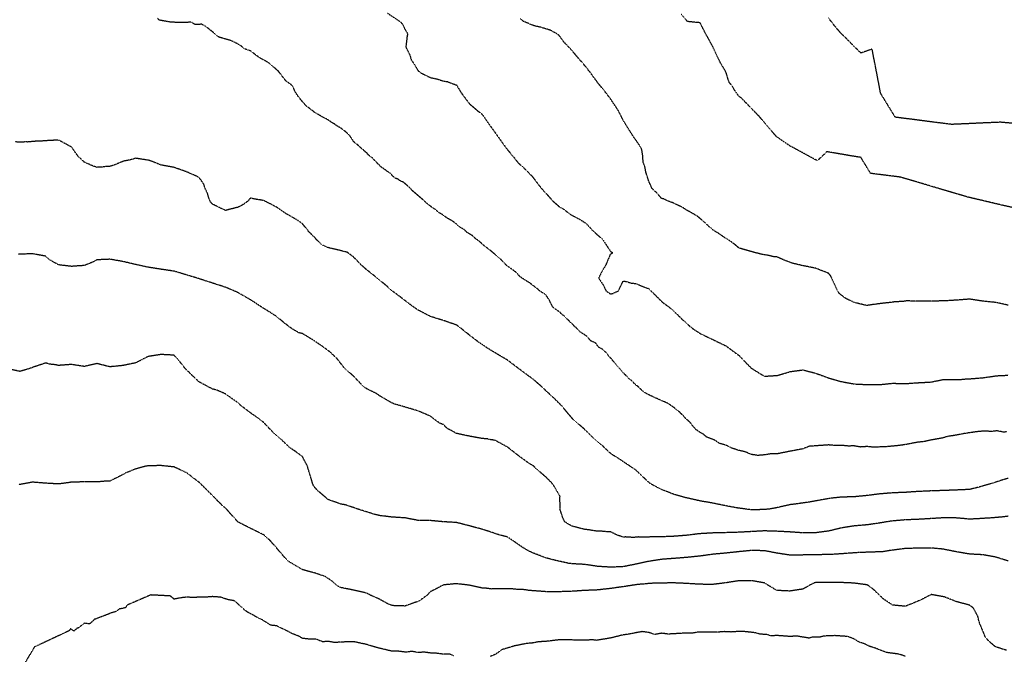
# Model space of a CAD drawing. Units: feet. Extents: x 28 to 2050845, y 8 to 13734003.
# Drawn here: x 2041123 to 2042130, y 13726418 to 13727068 of the extents above; entities that cross this region are included whole.
import ezdxf

# ---------------------------------------------------------------- set-up
doc = ezdxf.new("R2010")
doc.units = ezdxf.units.FT
doc.header["$MEASUREMENT"] = 0
doc.linetypes.add('HIDDEN2', pattern=[0.1875, 0.125, -0.0625])
doc.layers.add('CE-TOPO-MAJR', color=37, linetype='HIDDEN2')
doc.layers.add('CE-TOPO-MINR', color=39, linetype='HIDDEN2')

msp = doc.modelspace()

# ---------------------------------------------------------------- linework, layer by layer
at = {"layer": 'CE-TOPO-MAJR', "color": 37, "linetype": 'HIDDEN2', "lineweight": -3}
for points, elevation in [([(2042132.7, 13726646.2), (2042129, 13726646.1), (2042122.5, 13726647.3), (2042118.9, 13726646.9), (2042116.5, 13726646.7), (2042109.9, 13726647.1), (2042103.4, 13726646.6), (2042091.1, 13726644.9), (2042077.2, 13726642.3), (2042072.8, 13726641.8), (2042066.5, 13726639.9), (2042055, 13726637.9), (2042048.4, 13726636.4), (2042041.3, 13726635.6), (2042029, 13726633.3), (2042022.5, 13726632.3), (2042009.4, 13726631.1), (2041996.2, 13726630.6), (2041989.7, 13726631.3), (2041983.1, 13726630.8), (2041976.5, 13726631.9), (2041970, 13726631.8), (2041963.4, 13726632.5), (2041956.8, 13726632.4), (2041950.3, 13726632.9), (2041937.1, 13726632), (2041930.6, 13726631.5), (2041924, 13726628.9), (2041910.7, 13726626.4), (2041897.8, 13726623.8), (2041891.2, 13726623.8), (2041884.6, 13726622.7), (2041878.1, 13726622.2), (2041871.5, 13726623.1), (2041864.9, 13726625.9), (2041858.4, 13726627.3), (2041851.8, 13726629.5), (2041845.2, 13726632.7), (2041838.7, 13726634.5), (2041833.6, 13726637.9), (2041825.5, 13726641), (2041822, 13726644), (2041818.3, 13726646.1), (2041814.8, 13726648.5), (2041812.7, 13726650.6), (2041808.9, 13726655.7), (2041804.4, 13726659.8), (2041798.7, 13726665.8), (2041791.8, 13726671.4), (2041786.2, 13726675.3), (2041773, 13726681.1), (2041765.4, 13726684.6), (2041762, 13726686.7), (2041759.9, 13726688.2), (2041755.1, 13726692.9), (2041753.6, 13726693.8), (2041748.9, 13726698.6), (2041746, 13726700.8), (2041741.1, 13726706), (2041738.9, 13726708.1), (2041731.7, 13726716.4), (2041728.4, 13726720.7), (2041726, 13726723), (2041723.6, 13726726.5), (2041721.5, 13726728.6), (2041719.3, 13726730.6), (2041715, 13726732.9), (2041711.9, 13726737.3), (2041707.4, 13726739.2), (2041707.3, 13726739.2), (2041702.4, 13726744.5), (2041696.1, 13726748.5), (2041692.1, 13726752.8), (2041690.6, 13726754), (2041688.7, 13726756.1), (2041681.1, 13726763.3), (2041679.7, 13726764.9), (2041677, 13726766.7), (2041676.1, 13726768.1), (2041668.4, 13726773.6), (2041665.1, 13726780.1), (2041663, 13726783.6), (2041660.7, 13726786.7), (2041654.6, 13726790.5), (2041653.1, 13726792.1), (2041644.9, 13726798.3), (2041635.2, 13726804.5), (2041630.2, 13726809.8), (2041620.6, 13726816.7), (2041614.5, 13726823.3), (2041604.3, 13726831.8), (2041596.7, 13726837.6), (2041592.9, 13726841.3), (2041589.6, 13726843.4), (2041585.9, 13726847), (2041580.4, 13726850.3), (2041577.4, 13726853.1), (2041573, 13726855.8), (2041569.5, 13726858.9), (2041565.8, 13726861.7), (2041559.5, 13726865.3), (2041555.8, 13726868.2), (2041551.2, 13726870.7), (2041547.9, 13726873.9), (2041545.6, 13726875.1), (2041539.1, 13726880.1), (2041535.8, 13726883.3), (2041525.5, 13726892.1), (2041521, 13726896.8), (2041515.3, 13726901.6), (2041511.6, 13726903.2), (2041509.4, 13726904.9), (2041506.5, 13726905.8), (2041502, 13726910.5), (2041492, 13726917.6), (2041483.6, 13726926.4), (2041478.9, 13726930), (2041478.5, 13726930.9), (2041475.8, 13726933.1), (2041474.9, 13726934.3), (2041471.3, 13726937), (2041469.1, 13726939.3), (2041464.7, 13726942.8), (2041460.3, 13726949.4), (2041456, 13726953.4), (2041451.4, 13726956.9), (2041448, 13726958.8), (2041444.6, 13726961.2), (2041441.4, 13726963.1), (2041436.8, 13726966.2), (2041435.6, 13726966.6), (2041425.2, 13726972.5), (2041415.9, 13726979.7), (2041413.4, 13726982.3), (2041408, 13726989), (2041405.3, 13726992.9), (2041404.6, 13726994), (2041402.9, 13726998.1), (2041401.5, 13727000.6), (2041395.1, 13727005.2), (2041387.9, 13727014.6), (2041379.2, 13727022.4), (2041376.5, 13727024.3), (2041368.3, 13727028.8), (2041363.2, 13727032.5), (2041359.5, 13727035.6), (2041352.9, 13727037.9), (2041349.4, 13727040.8), (2041344.7, 13727043.6), (2041339.8, 13727046.1), (2041326.7, 13727049.9), (2041318.5, 13727056.7), (2041312.8, 13727061.1), (2041308.9, 13727063.1), (2041302.4, 13727062.8), (2041298.2, 13727065.3), (2041291, 13727064.8), (2041277.7, 13727065.2), (2041265.4, 13727067.4), (2041263.4, 13727069.6)], 980), ([(2041567.1, 13726417.1), (2041563, 13726418.9), (2041556.4, 13726418.9), (2041549.8, 13726419.8), (2041543.3, 13726420.1), (2041536.7, 13726421), (2041530.1, 13726420.6), (2041524.3, 13726421.8), (2041517.8, 13726421), (2041510.5, 13726421.9), (2041503.9, 13726421.9), (2041494.7, 13726424.1), (2041488.1, 13726425.7), (2041477.6, 13726428.9), (2041464.5, 13726431.7), (2041451.3, 13726431.3), (2041445.4, 13726430.8), (2041438.8, 13726432), (2041437.7, 13726432), (2041432.7, 13726431.6), (2041426.1, 13726434.2), (2041419.5, 13726434.3), (2041412.1, 13726435.1), (2041407.4, 13726437.8), (2041407, 13726437.9), (2041400.7, 13726440.3), (2041398.9, 13726441.4), (2041385.7, 13726447.9), (2041379.5, 13726448.6), (2041375, 13726451.6), (2041374.7, 13726451.7), (2041370.6, 13726454.2), (2041366.4, 13726456.1), (2041360.7, 13726459.4), (2041355.6, 13726462.1), (2041352.9, 13726464.1), (2041350.2, 13726466.9), (2041346.3, 13726470.1), (2041344.7, 13726471.8), (2041342.7, 13726473.5), (2041336.1, 13726474.6), (2041328.4, 13726477.2), (2041320.1, 13726477.8), (2041313.5, 13726477.3), (2041307, 13726477.3), (2041300.4, 13726476.8), (2041293.8, 13726477.3), (2041287.3, 13726476.5), (2041280.7, 13726475.2), (2041276.8, 13726478.5), (2041256.9, 13726479.5), (2041239.4, 13726472), (2041232.8, 13726469.1), (2041230.9, 13726466.4), (2041224.3, 13726465), (2041221.6, 13726462.6), (2041215.1, 13726460.7), (2041214.2, 13726460.1), (2041202.8, 13726455.8), (2041202.2, 13726455.5), (2041201.3, 13726455.3), (2041200.5, 13726454.7), (2041199.5, 13726454.7), (2041197, 13726452.2), (2041194.4, 13726449.9), (2041188.8, 13726450.6), (2041187.9, 13726449.7), (2041182.2, 13726445.4), (2041182, 13726445.5), (2041181.5, 13726445.7), (2041178.4, 13726442.6), (2041174.8, 13726444.8), (2041173.2, 13726442.8), (2041155.5, 13726434.5), (2041137.8, 13726426.2), (2041128.7, 13726411)], 970), ([(2042029, 13726416.7), (2042022.5, 13726418.9), (2042009.4, 13726420.7), (2041998.7, 13726424.9), (2041998.4, 13726425), (2041992.1, 13726427), (2041989.7, 13726428.2), (2041987.8, 13726429.2), (2041981.2, 13726431.5), (2041975.8, 13726434.8), (2041970, 13726437), (2041956.8, 13726437.9), (2041950.3, 13726437.8), (2041945.6, 13726437.4), (2041941.1, 13726436.3), (2041934.5, 13726436.5), (2041932.8, 13726436.1), (2041930.6, 13726435.3), (2041917.5, 13726437.5), (2041910.9, 13726437), (2041897.8, 13726438), (2041891.2, 13726437.7), (2041887.5, 13726439), (2041880.3, 13726439.4), (2041875.7, 13726440.8), (2041863.7, 13726442.1), (2041857.1, 13726442.1), (2041850.5, 13726441.6), (2041843.6, 13726442), (2041837, 13726441.5), (2041823.7, 13726441.5), (2041817, 13726441.6), (2041810.4, 13726440.3), (2041803.7, 13726440.5), (2041790.8, 13726439.7), (2041786.2, 13726439.5), (2041779.6, 13726440.3), (2041772.6, 13726439.1), (2041766, 13726441.2), (2041759.4, 13726442), (2041745.7, 13726439.4), (2041739.1, 13726438.4), (2041727.1, 13726435.4), (2041712.8, 13726433.1), (2041708.9, 13726433.6), (2041702.4, 13726433.3), (2041699.1, 13726433.4), (2041692.5, 13726433.2), (2041685.4, 13726433.7), (2041674.6, 13726433.6), (2041661.4, 13726432), (2041654, 13726431.6), (2041647.5, 13726430.4), (2041641.4, 13726429.9), (2041628.6, 13726427.3), (2041615.5, 13726423.3), (2041612.3, 13726420.7), (2041608.9, 13726418.4), (2041604, 13726416.6)], 970)]:
    msp.add_lwpolyline(points, dxfattribs=dict(at, elevation=elevation))
at = {"layer": 'CE-TOPO-MINR', "color": 39, "linetype": 'HIDDEN2', "lineweight": -3}
for points, elevation in [([(2041499, 13727074.5), (2041511.4, 13727066.2), (2041514.3, 13727063.5), (2041517, 13727057.8), (2041518.9, 13727054.9), (2041519.7, 13727053.1), (2041519.1, 13727051), (2041518, 13727041), (2041517.8, 13727039.9), (2041518.4, 13727038.6), (2041521.9, 13727031.7), (2041523.3, 13727026.8), (2041526.1, 13727022.8), (2041530.2, 13727015.9), (2041532.6, 13727013.7), (2041543.3, 13727008.5), (2041549.8, 13727007.2), (2041549.9, 13727007.2), (2041556.4, 13727005), (2041560.3, 13727004.5), (2041568.8, 13727001.3), (2041569.5, 13727001.1), (2041574.8, 13726992.6), (2041582.7, 13726982), (2041591.7, 13726974.3), (2041594.1, 13726972.6), (2041595.8, 13726971.2), (2041602.7, 13726961.2), (2041608.9, 13726952.7), (2041616.3, 13726942.3), (2041621.7, 13726934.9), (2041627.9, 13726927.6), (2041632.4, 13726921.8), (2041640.7, 13726914.2), (2041647.1, 13726907.5), (2041648.3, 13726906), (2041656.3, 13726895.5), (2041658.8, 13726892.9), (2041668.2, 13726882.4), (2041674.6, 13726876.8), (2041679.3, 13726874), (2041685.3, 13726869.3), (2041687.7, 13726867.8), (2041695.4, 13726863.9), (2041700.8, 13726860.4), (2041703.1, 13726858.4), (2041709.5, 13726851.7), (2041719.2, 13726843), (2041727.1, 13726831.1), (2041727.7, 13726830.5), (2041728.8, 13726829.9), (2041728.7, 13726828.3), (2041727.1, 13726828.3), (2041722.3, 13726816.7), (2041719.1, 13726811.6), (2041715, 13726803.6), (2041719.8, 13726796.4), (2041722.6, 13726790.5), (2041727.1, 13726787.4), (2041729.7, 13726787.9), (2041735.3, 13726790.5), (2041740.2, 13726800.5), (2041743.8, 13726800), (2041748.2, 13726798.4), (2041753.3, 13726798), (2041758.5, 13726795.7), (2041766.5, 13726792.7), (2041767.5, 13726791.5), (2041774.1, 13726785), (2041779.6, 13726779.5), (2041788.3, 13726772.9), (2041792.7, 13726769), (2041801.8, 13726760.2), (2041808.7, 13726754), (2041812.5, 13726751.1), (2041819, 13726746.9), (2041832.1, 13726740.6), (2041845.2, 13726734.3), (2041850.7, 13726730.3), (2041858.1, 13726724.8), (2041858.4, 13726724.6), (2041864.7, 13726718.1), (2041871.5, 13726711.3), (2041872.8, 13726710.5), (2041884.6, 13726703.2), (2041897.8, 13726704), (2041910.9, 13726707.9), (2041924, 13726709.7), (2041937.1, 13726706.3), (2041950.3, 13726701.5), (2041962.7, 13726697.9), (2041976.5, 13726695.3), (2041989.7, 13726694.7), (2042002.8, 13726694.7), (2042015.9, 13726696), (2042029, 13726695.7), (2042042.2, 13726696.6), (2042055.3, 13726697.3), (2042067.2, 13726699.8), (2042068.4, 13726699.9), (2042069.6, 13726699.8), (2042080.3, 13726699.8), (2042081.6, 13726699.7), (2042082.7, 13726699.7), (2042092.7, 13726700.6), (2042094.7, 13726700.6), (2042107.8, 13726701.6), (2042121, 13726703.5), (2042126.3, 13726704), (2042128.8, 13726703.9), (2042134.1, 13726704.5)], 982), ([(2042143.5, 13726874.5), (2042126.5, 13726878.4), (2042109.5, 13726882.4), (2042092.5, 13726886.4), (2042075.3, 13726891.5), (2042058.1, 13726896.6), (2042040.9, 13726901.7), (2042023.7, 13726906.8), (2042008.5, 13726908.7), (2041993.3, 13726910.6), (2041983.4, 13726926.9), (2041976.5, 13726928), (2041962.4, 13726930.4), (2041948.3, 13726932.8), (2041947.1, 13726931.4), (2041939, 13726923.7), (2041937.1, 13726924.4), (2041930.4, 13726928.1), (2041917.9, 13726934.9), (2041910.9, 13726938.6), (2041899.1, 13726946.7), (2041897.6, 13726947.8), (2041897.3, 13726948), (2041891.3, 13726954.7), (2041885.2, 13726961.7), (2041884.6, 13726962.5), (2041879.3, 13726969), (2041871.5, 13726976.9), (2041861.4, 13726987.4), (2041859.5, 13726988.6), (2041858.4, 13726989.6), (2041853.9, 13726996.1), (2041851.4, 13727000.5), (2041848.5, 13727003.8), (2041845.7, 13727013.2), (2041845.4, 13727013.8), (2041845.2, 13727014.5), (2041840.6, 13727022.1), (2041838.1, 13727026.8), (2041832.1, 13727039.8), (2041827.4, 13727048.4), (2041824.7, 13727053.1), (2041819, 13727064.6), (2041805.9, 13727065.9), (2041805.7, 13727066.2), (2041799.6, 13727073.1)], 986), ([(2042134.1, 13726775.8), (2042122.1, 13726778.5), (2042107.8, 13726780), (2042094.7, 13726782), (2042081.6, 13726781), (2042068.4, 13726780.2), (2042055.3, 13726780), (2042042.2, 13726780.1), (2042039.6, 13726779.9), (2042031.9, 13726780.2), (2042029, 13726780.1), (2042026.8, 13726779.7), (2042017.8, 13726779.2), (2042014.5, 13726778.7), (2042002.8, 13726777.4), (2041989.7, 13726775.6), (2041988.1, 13726775.8), (2041977.5, 13726778.3), (2041976.5, 13726778.6), (2041968.4, 13726782.4), (2041963.4, 13726786), (2041961, 13726788.1), (2041959.5, 13726790.5), (2041953.5, 13726803.6), (2041952.5, 13726805.8), (2041950.3, 13726808.4), (2041937.1, 13726813.6), (2041923.6, 13726816.3), (2041912.9, 13726818.8), (2041903.5, 13726822.5), (2041897.8, 13726825.1), (2041893.4, 13726825.5), (2041887.5, 13726827), (2041882.4, 13726827.7), (2041872, 13726830.4), (2041871.5, 13726830.6), (2041861.8, 13726833.3), (2041858.4, 13726834.5), (2041853.8, 13726838.4), (2041847.2, 13726843), (2041845.2, 13726844.1), (2041838.1, 13726849), (2041832.1, 13726852.7), (2041830.4, 13726854.4), (2041828.1, 13726856.1), (2041823.5, 13726860.6), (2041816.3, 13726866.6), (2041808.1, 13726871.5), (2041805.9, 13726872.5), (2041799.9, 13726876.5), (2041797.9, 13726877.2), (2041790.9, 13726880.6), (2041785.8, 13726882.4), (2041781.7, 13726884.5), (2041779.6, 13726884.9), (2041774.6, 13726890.5), (2041769.4, 13726895.5), (2041768.7, 13726897.8), (2041766.5, 13726902.3), (2041763.5, 13726911.6), (2041762.3, 13726917.6), (2041760.7, 13726921.8), (2041760.1, 13726928.1), (2041760.2, 13726928.6), (2041759.3, 13726934.9), (2041757.2, 13726938.8), (2041750.8, 13726948), (2041746.2, 13726955.2), (2041740.2, 13726964.9), (2041735.5, 13726974.3), (2041732.2, 13726979.4), (2041726.8, 13726987.4), (2041721.2, 13726994.7), (2041714, 13727003.5), (2041706.6, 13727013.7), (2041698.2, 13727024.2), (2041695.7, 13727026.8), (2041687.7, 13727036.4), (2041679.6, 13727044.9), (2041674.6, 13727051.7), (2041673.8, 13727052.3), (2041672.8, 13727053.1), (2041665.5, 13727057.1), (2041655.4, 13727060.1), (2041648.3, 13727061.8), (2041637.9, 13727066.2), (2041635.2, 13727068.8)], 984), ([(2042141.3, 13726961.6), (2042125.9, 13726962.9), (2042109.4, 13726962.2), (2042092.8, 13726961.4), (2042076.2, 13726960.7), (2042057, 13726963.1), (2042037.8, 13726965.6), (2042018.6, 13726968), (2042011, 13726980.3), (2042003.5, 13726992.6), (2042001.2, 13727005), (2041998.8, 13727017.4), (2041996.8, 13727027.6), (2041994.9, 13727037.7), (2041983.5, 13727033.7), (2041976.5, 13727040.3), (2041970.3, 13727046.8), (2041963.7, 13727053.1), (2041957.5, 13727060.2), (2041950.3, 13727069.4)], 988), ([(2042134.1, 13726598.7), (2042130, 13726597.7), (2042117.3, 13726593.5), (2042104, 13726589.7), (2042094.7, 13726587.4), (2042081.6, 13726586.8), (2042068.4, 13726586.3), (2042055.3, 13726585.9), (2042042.2, 13726585.3), (2042029, 13726584.4), (2042015.9, 13726583.9), (2042002.8, 13726582.8), (2041989, 13726581.1), (2041975.9, 13726579.8), (2041964.3, 13726579.6), (2041952.3, 13726578.4), (2041941.2, 13726576.4), (2041930.1, 13726574.4), (2041916, 13726572.4), (2041910.9, 13726571.8), (2041896.5, 13726568.5), (2041889.4, 13726567.3), (2041884.2, 13726566.8), (2041870.8, 13726566.6), (2041857.3, 13726568.4), (2041845.2, 13726570.6), (2041832.1, 13726573.4), (2041819, 13726575.6), (2041804.4, 13726578.9), (2041792.7, 13726582.1), (2041779.6, 13726587.3), (2041775.3, 13726589.3), (2041767.6, 13726593.6), (2041767, 13726594.1), (2041760.2, 13726600.4), (2041753.3, 13726607.2), (2041745.7, 13726612.2), (2041734.2, 13726619.8), (2041729.8, 13726622.5), (2041727.1, 13726624.4), (2041718.1, 13726632.9), (2041708.8, 13726640.9), (2041700.8, 13726648.8), (2041695.3, 13726653.6), (2041688.8, 13726659.2), (2041682.3, 13726666.9), (2041677.8, 13726672.3), (2041669.6, 13726680.5), (2041661.4, 13726688.1), (2041656, 13726693.2), (2041648.3, 13726699.9), (2041641.5, 13726704.9), (2041632.3, 13726711.7), (2041622.1, 13726719.5), (2041610.4, 13726726.4), (2041602.3, 13726731.3), (2041592.3, 13726738), (2041582.7, 13726745.4), (2041572.2, 13726753.8), (2041569.5, 13726755.6), (2041556.4, 13726760.1), (2041543.3, 13726764.2), (2041530.1, 13726770.9), (2041521.1, 13726777.4), (2041511.4, 13726784.9), (2041503.8, 13726790.5), (2041496.9, 13726796.6), (2041488.5, 13726803.6), (2041477.6, 13726812.2), (2041472.4, 13726816.7), (2041464.5, 13726825), (2041457.9, 13726829.9), (2041449.2, 13726832.1), (2041438.2, 13726834.7), (2041432.5, 13726837.3), (2041426.2, 13726843), (2041425.7, 13726843.6), (2041425.1, 13726844.7), (2041419.2, 13726850.3), (2041412, 13726859.2), (2041406.1, 13726863.3), (2041395.5, 13726869.3), (2041385.7, 13726876), (2041372.6, 13726882.8), (2041372.1, 13726882.9), (2041361.7, 13726884.6), (2041359.5, 13726885.5), (2041357.7, 13726884.1), (2041356.5, 13726882.4), (2041350.5, 13726878.2), (2041346.3, 13726876), (2041333.2, 13726872.7), (2041320.1, 13726879.1), (2041318.5, 13726880.8), (2041317.4, 13726882.4), (2041315.9, 13726886.6), (2041314.9, 13726890.4), (2041312.4, 13726895.5), (2041311.1, 13726899.7), (2041307, 13726905.5), (2041305.3, 13726907), (2041293.8, 13726912.1), (2041280.7, 13726916.7), (2041267.6, 13726919.1), (2041256.2, 13726923.6), (2041254.4, 13726924.1), (2041241.3, 13726926.1), (2041238.2, 13726924.9), (2041229.6, 13726923.2), (2041228.2, 13726922.8), (2041227.5, 13726922.4), (2041218.2, 13726918.7), (2041215.1, 13726917.8), (2041210.9, 13726917.6), (2041206.7, 13726917), (2041201.9, 13726916.8), (2041198.1, 13726918), (2041189, 13726922), (2041188.8, 13726922.2), (2041182.3, 13726928.4), (2041176.9, 13726936.1), (2041175.7, 13726937.6), (2041162.5, 13726944.7), (2041149.4, 13726944), (2041145, 13726943.6), (2041140.7, 13726943.6), (2041131, 13726942.7), (2041128.4, 13726942.8), (2041123.2, 13726942.4), (2041118, 13726942.9)], 978), ([(2042134.1, 13726560), (2042128.9, 13726559.3), (2042116.9, 13726558.3), (2042104.4, 13726557.5), (2042094.7, 13726557), (2042081.6, 13726558.2), (2042068.4, 13726558.4), (2042055.3, 13726557.6), (2042042.2, 13726556.8), (2042029, 13726556.3), (2042014.9, 13726555.1), (2042001.5, 13726552.9), (2041989.7, 13726551.2), (2041976.5, 13726550.1), (2041963.4, 13726548), (2041950.3, 13726544.8), (2041937.1, 13726543.1), (2041924, 13726543), (2041910.9, 13726543.9), (2041897.8, 13726544.6), (2041884.6, 13726545), (2041871.5, 13726544.3), (2041858.4, 13726543.6), (2041845.2, 13726543.2), (2041832.1, 13726542.9), (2041818, 13726542.1), (2041805.3, 13726540.5), (2041791.1, 13726539.4), (2041777.5, 13726538.9), (2041768.6, 13726538.9), (2041763.9, 13726538.5), (2041755.6, 13726538.8), (2041750.6, 13726538.3), (2041742.5, 13726538.8), (2041740.2, 13726538.6), (2041733.4, 13726541), (2041727.1, 13726544.2), (2041724, 13726544.1), (2041717.6, 13726544.7), (2041714, 13726544.7), (2041709.8, 13726545.2), (2041705.8, 13726546), (2041700.8, 13726546.5), (2041687.7, 13726549.9), (2041684.9, 13726551.4), (2041680.6, 13726554.2), (2041678.5, 13726558.1), (2041676.1, 13726565.7), (2041675.5, 13726567.3), (2041675.6, 13726568.3), (2041675.5, 13726579.4), (2041675.6, 13726580.4), (2041670.4, 13726589.4), (2041667.5, 13726593.6), (2041661.4, 13726599.7), (2041650.8, 13726609.1), (2041648.3, 13726611.4), (2041643.1, 13726614.6), (2041633, 13726622), (2041622.1, 13726630.5), (2041608.9, 13726637.7), (2041603.4, 13726638.4), (2041601.8, 13726639), (2041595.8, 13726639.5), (2041582.7, 13726641.9), (2041569.5, 13726644.7), (2041568.6, 13726645.1), (2041567.2, 13726646.1), (2041560.1, 13726649.8), (2041556.4, 13726653.6), (2041552.4, 13726655.2), (2041544.8, 13726660.7), (2041543.3, 13726662.2), (2041530.1, 13726667.8), (2041516.5, 13726671.8), (2041506.3, 13726674.7), (2041503.9, 13726675.7), (2041495.9, 13726680.3), (2041490.8, 13726683.2), (2041489.5, 13726684.2), (2041487.7, 13726685.5), (2041477.6, 13726690.4), (2041473.1, 13726694.1), (2041464.5, 13726703.1), (2041454.8, 13726711.7), (2041447.6, 13726721), (2041440.9, 13726727.5), (2041433.4, 13726733.1), (2041422.8, 13726740.3), (2041412, 13726746.8), (2041408.4, 13726747.5), (2041400.2, 13726752.5), (2041392.9, 13726758.2), (2041385.7, 13726764.2), (2041385.7, 13726764.2), (2041377.7, 13726769.3), (2041369.6, 13726774.3), (2041359.5, 13726781), (2041351, 13726785.9), (2041345.1, 13726789.2), (2041333.2, 13726794.2), (2041320.1, 13726798.4), (2041306.2, 13726802.9), (2041293.8, 13726806.7), (2041280.7, 13726810.6), (2041267.6, 13726812.5), (2041254.4, 13726814.6), (2041240.3, 13726817.7), (2041228.2, 13726820.5), (2041215.1, 13726822.8), (2041201.9, 13726822.2), (2041198.4, 13726820.3), (2041189.1, 13726816.4), (2041188.8, 13726816.4), (2041175.7, 13726815.5), (2041162.5, 13726817.1), (2041154.3, 13726821.7), (2041149.4, 13726825.9), (2041136.3, 13726828.4), (2041123.2, 13726828), (2041121.2, 13726827.9)], 976), ([(2042134.1, 13726514.2), (2042121, 13726518.3), (2042107.8, 13726520.6), (2042094.7, 13726521.3), (2042081.6, 13726523.5), (2042067, 13726526.4), (2042055.3, 13726527.5), (2042041.7, 13726527.4), (2042028, 13726526.9), (2042015.9, 13726525.3), (2042013, 13726525), (2042006.9, 13726523.8), (2041994.3, 13726523.3), (2041981.6, 13726522.9), (2041969.3, 13726522), (2041956.6, 13726521.1), (2041943, 13726520.7), (2041929.7, 13726520.5), (2041916.3, 13726520.2), (2041910.9, 13726520.2), (2041897.8, 13726522.2), (2041884.6, 13726524.7), (2041871.5, 13726525), (2041858.4, 13726523.7), (2041845.2, 13726522.3), (2041832.1, 13726521.1), (2041819, 13726519.3), (2041805.9, 13726517.9), (2041792.7, 13726516.9), (2041779.6, 13726515.9), (2041765.3, 13726513.7), (2041753.3, 13726511), (2041740.2, 13726508.4), (2041727.1, 13726507.9), (2041714, 13726508.7), (2041700.8, 13726510.7), (2041687.7, 13726511.4), (2041684.7, 13726511.8), (2041671.1, 13726514.8), (2041661.4, 13726517.3), (2041648.3, 13726522.3), (2041644.4, 13726524), (2041637.7, 13726527.9), (2041628.4, 13726534.3), (2041622.1, 13726538.6), (2041620.2, 13726539.2), (2041613.1, 13726541), (2041610, 13726542.1), (2041595.8, 13726546.7), (2041582.7, 13726550.2), (2041569.5, 13726553.6), (2041556.4, 13726554.3), (2041541.7, 13726555.7), (2041531.5, 13726555.5), (2041517, 13726558.3), (2041503.9, 13726559.1), (2041490.8, 13726560.7), (2041485.5, 13726562), (2041475.5, 13726565.2), (2041468.6, 13726567.3), (2041464.5, 13726568.9), (2041462.4, 13726569.4), (2041455.8, 13726571.7), (2041451.4, 13726572.4), (2041438.2, 13726577.1), (2041429.4, 13726584.7), (2041425.1, 13726588.8), (2041423.2, 13726591.7), (2041422.5, 13726593.6), (2041418.5, 13726606.7), (2041417, 13726611.7), (2041413.3, 13726618.5), (2041412.7, 13726619.8), (2041412.5, 13726620.4), (2041412, 13726621), (2041405.1, 13726626.1), (2041398.9, 13726630.3), (2041390.9, 13726638.1), (2041381.7, 13726646.1), (2041372.6, 13726655.7), (2041368.3, 13726659.2), (2041359.5, 13726665.3), (2041348, 13726674), (2041346.3, 13726675.9), (2041334.7, 13726684), (2041332.6, 13726685.5), (2041323.8, 13726689.2), (2041320.1, 13726690), (2041307, 13726697), (2041306, 13726697.6), (2041299.3, 13726704.1), (2041292.6, 13726710.5), (2041286.8, 13726717.8), (2041280.7, 13726724.7), (2041267.6, 13726725.4), (2041254.4, 13726723.4), (2041241.3, 13726716.8), (2041228.2, 13726714.1), (2041215.1, 13726712.8), (2041201.9, 13726716.1), (2041188.8, 13726713.2), (2041175.7, 13726715.2), (2041162.5, 13726714.2), (2041159.3, 13726714.9), (2041153.2, 13726715.5), (2041149.4, 13726716.7), (2041136.3, 13726712.3), (2041135.8, 13726712.1), (2041135, 13726711.7), (2041123.1, 13726708.1), (2041110, 13726710.9)], 974), ([(2042132.2, 13726422.9), (2042121, 13726426.5), (2042115.8, 13726430.8), (2042110.9, 13726436), (2042106.2, 13726447.5), (2042105.4, 13726449.1), (2042104.1, 13726452.9), (2042103.1, 13726457.5), (2042098.5, 13726466.1), (2042094.7, 13726469), (2042081.6, 13726472.5), (2042068.4, 13726477.6), (2042055.3, 13726479.9), (2042043.7, 13726473.9), (2042042.2, 13726473.4), (2042029, 13726467.9), (2042015.9, 13726469.1), (2042006.4, 13726475.4), (2041997.9, 13726483.7), (2041991.9, 13726488.5), (2041990.6, 13726489.4), (2041989.7, 13726489.8), (2041976.5, 13726491.6), (2041963.4, 13726492.2), (2041950.3, 13726492.1), (2041937.1, 13726492.3), (2041934.4, 13726491.3), (2041924, 13726485.5), (2041910.9, 13726483.5), (2041897.8, 13726484.1), (2041894.8, 13726485.6), (2041884.6, 13726491.8), (2041871.5, 13726494.1), (2041858.4, 13726494), (2041845.2, 13726491.9), (2041832.1, 13726490.3), (2041819, 13726490.4), (2041805.9, 13726491.2), (2041792.7, 13726491.8), (2041779.6, 13726491.7), (2041766.5, 13726491.3), (2041764.1, 13726490.9), (2041755, 13726490.2), (2041740.7, 13726488), (2041727.1, 13726486.1), (2041714, 13726484.6), (2041700.8, 13726484.1), (2041687.7, 13726483.2), (2041674.6, 13726482.8), (2041661.4, 13726482.8), (2041648.3, 13726483.8), (2041643.9, 13726484.1), (2041638.8, 13726484.9), (2041635.2, 13726485.2), (2041631.9, 13726485.2), (2041624.7, 13726485.9), (2041611.6, 13726485.8), (2041606, 13726485.6), (2041597.7, 13726486.6), (2041595.8, 13726486.6), (2041582.7, 13726489.5), (2041569.5, 13726491), (2041556.4, 13726489.8), (2041547, 13726484.8), (2041543.3, 13726483.1), (2041539.5, 13726479.2), (2041531.9, 13726473.6), (2041530.1, 13726472.8), (2041517, 13726468.2), (2041503.9, 13726468.6), (2041499.1, 13726470.6), (2041490.8, 13726475.2), (2041481.5, 13726479.3), (2041477.6, 13726481.4), (2041464.5, 13726484.4), (2041451.4, 13726487), (2041448.4, 13726488.5), (2041442.9, 13726493.2), (2041438.2, 13726496.5), (2041435, 13726498.5), (2041425.4, 13726501.7), (2041412, 13726505.4), (2041403.1, 13726510.6), (2041397.9, 13726513.8), (2041396.7, 13726514.8), (2041391.5, 13726520.6), (2041385.5, 13726527.7), (2041385.4, 13726527.9), (2041379.4, 13726534.7), (2041372.6, 13726540.9), (2041359.5, 13726547.3), (2041346.3, 13726554), (2041346.2, 13726554.1), (2041340, 13726560.9), (2041334.4, 13726567.3), (2041333.2, 13726568.2), (2041326.9, 13726574.1), (2041320.5, 13726580.8), (2041320.1, 13726581.1), (2041313.9, 13726587.3), (2041307, 13726594.2), (2041299.9, 13726599.6), (2041293.8, 13726604.3), (2041280.7, 13726610.4), (2041267.6, 13726611.8), (2041254.4, 13726611.6), (2041250.3, 13726610.8), (2041240.1, 13726607.9), (2041230.9, 13726604), (2041228.2, 13726602.4), (2041215.1, 13726596), (2041212.6, 13726596), (2041203.5, 13726595.2), (2041188.8, 13726595.1), (2041175.7, 13726594.9), (2041174.6, 13726594.6), (2041162.5, 13726593), (2041149.2, 13726593.8), (2041136.3, 13726594.8), (2041135.1, 13726594.7), (2041121.8, 13726592.2)], 972)]:
    msp.add_lwpolyline(points, dxfattribs=dict(at, elevation=elevation))

doc.saveas('drawing.dxf')
